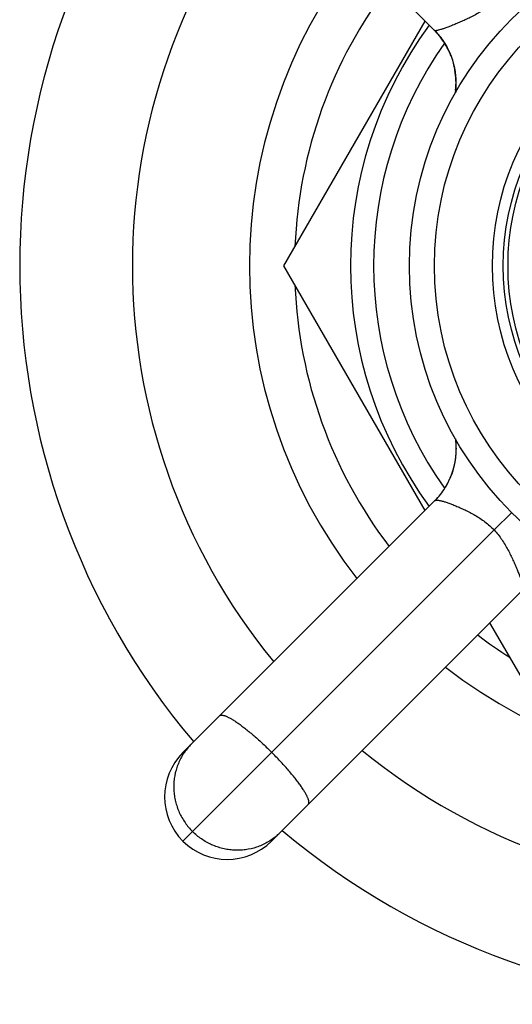
# Model space of a CAD drawing. Units: inches. Extents: x 0 to 11, y 0 to 8.5.
# Drawn here: x 2.5 to 2.9, y 3.3 to 4.1 of the extents above; entities that cross this region are included whole.
import ezdxf

# ---------------------------------------------------------------- set-up
doc = ezdxf.new("R2010")
doc.units = ezdxf.units.IN
doc.header["$LTSCALE"] = 0.605
doc.header["$MEASUREMENT"] = 0
doc.layers.add('ALL_ASSEMBLY_MEMBERS', color=7, linetype='CONTINUOUS')

msp = doc.modelspace()

# ---------------------------------------------------------------- linework, layer by layer
at = {"layer": 'ALL_ASSEMBLY_MEMBERS', "color": 7, "linetype": 'Continuous'}
for p, q in [((2.83783, 4.0561), (2.63685, 4.25709)), ((2.71744, 3.86818), (2.83029, 4.06364)), ((2.83746, 4.05641), (2.83878, 4.05505)), ((2.83781, 4.05608), (2.83974, 4.05404)), ((2.83839, 4.05552), (2.8399, 4.05385)), ((2.83878, 4.05505), (2.84074, 4.05285)), ((2.83974, 4.05404), (2.84222, 4.05108)), ((2.84222, 4.05108), (2.84443, 4.04805)), ((2.84435, 4.04814), (2.84598, 4.04565)), ((2.84436, 4.04815), (2.84579, 4.04598)), ((2.84443, 4.04805), (2.84641, 4.04497)), ((2.84579, 4.04598), (2.84733, 4.04339)), ((2.84598, 4.04565), (2.84749, 4.04308)), ((2.84641, 4.04497), (2.84815, 4.04185)), ((2.84733, 4.04339), (2.84873, 4.04071)), ((2.84749, 4.04308), (2.84886, 4.04043)), ((2.84782, 4.0425), (2.84889, 4.04039)), ((2.84815, 4.04185), (2.84969, 4.03869)), ((2.84873, 4.04071), (2.85, 4.03797)), ((2.84929, 4.0395), (2.85012, 4.03769)), ((2.84969, 4.03869), (2.851, 4.03551)), ((2.85453, 4.00712), (2.85442, 4.00637)), ((2.85447, 4.00666), (2.85444, 4.00641)), ((2.8545, 4.00693), (2.85447, 4.00666)), ((2.85453, 4.00719), (2.8545, 4.00693)), ((2.85456, 4.00745), (2.85453, 4.00719)), ((2.85459, 4.00771), (2.85456, 4.00745)), ((2.85462, 4.00797), (2.85459, 4.00771)), ((2.85465, 4.00824), (2.85462, 4.00797)), ((2.85467, 4.0085), (2.85465, 4.00824)), ((2.8547, 4.00877), (2.85467, 4.0085)), ((2.85472, 4.00903), (2.8547, 4.00877)), ((2.85474, 4.0093), (2.85472, 4.00903)), ((2.85476, 4.00957), (2.85474, 4.0093)), ((2.85478, 4.00984), (2.85476, 4.00957)), ((2.8548, 4.0101), (2.85478, 4.00984)), ((2.85482, 4.01037), (2.8548, 4.0101)), ((2.85484, 4.01064), (2.85482, 4.01037)), ((2.85485, 4.01091), (2.85484, 4.01064)), ((2.85487, 4.01118), (2.85485, 4.01091)), ((2.85488, 4.01145), (2.85487, 4.01118)), ((2.83029, 3.67271), (2.71744, 3.86818)), ((2.85444, 3.72992), (2.85447, 3.72966)), ((2.85447, 3.72966), (2.85452, 3.72931)), ((2.85458, 3.72876), (2.85462, 3.7284)), ((2.85462, 3.7284), (2.85466, 3.72803)), ((2.85466, 3.72803), (2.85469, 3.72766)), ((2.85469, 3.72766), (2.85472, 3.72729)), ((2.85472, 3.72729), (2.85475, 3.72691)), ((2.85475, 3.72691), (2.85478, 3.72653)), ((2.85478, 3.72653), (2.85481, 3.72615)), ((2.85481, 3.72615), (2.85483, 3.72576)), ((2.85483, 3.72576), (2.85486, 3.72537)), ((2.85486, 3.72537), (2.85487, 3.72498)), ((2.85487, 3.72498), (2.85489, 3.72458)), ((2.85489, 3.72458), (2.85491, 3.72418)), ((2.85491, 3.72418), (2.85492, 3.72377)), ((2.85492, 3.72078), (2.85491, 3.72033)), ((2.85492, 3.72377), (2.85493, 3.72336)), ((2.85493, 3.72123), (2.85492, 3.72078)), ((2.85493, 3.72336), (2.85493, 3.72295)), ((2.85493, 3.72295), (2.85494, 3.72253)), ((2.85494, 3.72167), (2.85493, 3.72123)), ((2.85494, 3.72253), (2.85494, 3.7221)), ((2.85494, 3.7221), (2.85494, 3.72167)), ((2.85422, 3.71294), (2.85414, 3.71245)), ((2.85429, 3.71344), (2.85422, 3.71294)), ((2.85437, 3.71394), (2.85429, 3.71344)), ((2.85443, 3.71445), (2.85437, 3.71394)), ((2.8545, 3.71495), (2.85443, 3.71445)), ((2.85456, 3.71546), (2.8545, 3.71495)), ((2.85461, 3.71597), (2.85456, 3.71546)), ((2.85466, 3.71647), (2.85461, 3.71597)), ((2.85471, 3.71697), (2.85466, 3.71647)), ((2.85475, 3.71747), (2.85471, 3.71697)), ((2.85479, 3.71796), (2.85475, 3.71747)), ((2.85482, 3.71845), (2.85479, 3.71796)), ((2.85485, 3.71893), (2.85482, 3.71845)), ((2.85487, 3.7194), (2.85485, 3.71893)), ((2.85489, 3.71987), (2.85487, 3.7194)), ((2.85491, 3.72033), (2.85489, 3.71987)), ((2.85235, 3.70479), (2.85225, 3.70446)), ((2.85246, 3.70513), (2.85235, 3.70478)), ((2.85257, 3.70552), (2.85242, 3.70502)), ((2.85266, 3.70582), (2.85256, 3.70547)), ((2.85271, 3.70602), (2.85264, 3.70577)), ((2.85278, 3.70627), (2.85266, 3.70582)), ((2.85286, 3.70654), (2.85276, 3.70618)), ((2.85295, 3.7069), (2.85286, 3.70654)), ((2.85305, 3.70728), (2.85295, 3.7069)), ((2.85315, 3.70766), (2.85305, 3.70728)), ((2.85324, 3.70804), (2.85315, 3.70766)), ((2.85334, 3.70844), (2.85324, 3.70804)), ((2.85343, 3.70885), (2.85334, 3.70844)), ((2.85352, 3.70926), (2.85343, 3.70885)), ((2.85362, 3.70968), (2.85352, 3.70926)), ((2.85371, 3.71012), (2.85362, 3.70968)), ((2.8538, 3.71056), (2.85371, 3.71012)), ((2.85389, 3.71102), (2.8538, 3.71056)), ((2.85397, 3.71148), (2.85389, 3.71102)), ((2.85406, 3.71196), (2.85397, 3.71148)), ((2.85414, 3.71245), (2.85406, 3.71196)), ((2.85141, 3.70194), (2.85129, 3.70162)), ((2.85156, 3.70235), (2.85141, 3.70194)), ((2.85163, 3.70255), (2.85154, 3.7023)), ((2.85171, 3.7028), (2.85159, 3.70244)), ((2.85185, 3.70321), (2.85163, 3.70255)), ((2.85175, 3.7029), (2.85173, 3.70285)), ((2.85195, 3.7035), (2.85185, 3.70321)), ((2.85206, 3.70385), (2.85193, 3.70346)), ((2.85215, 3.70413), (2.85205, 3.70381)), ((2.85228, 3.70454), (2.85213, 3.70407)), ((2.83873, 3.6812), (2.83838, 3.68082)), ((2.83901, 3.6815), (2.83871, 3.68118)), ((2.83929, 3.6818), (2.83893, 3.68141)), ((2.83956, 3.6821), (2.83927, 3.68177)), ((2.83983, 3.6824), (2.83948, 3.68201)), ((2.8401, 3.68271), (2.83981, 3.68237)), ((2.84023, 3.68285), (2.84002, 3.68261)), ((2.84043, 3.68309), (2.8401, 3.68271)), ((2.84063, 3.68332), (2.84036, 3.68301)), ((2.84088, 3.68362), (2.84062, 3.68332)), ((2.84114, 3.68393), (2.84083, 3.68356)), ((2.8413, 3.68412), (2.84111, 3.6839)), ((2.84147, 3.68434), (2.84114, 3.68393)), ((2.84165, 3.68455), (2.84139, 3.68424)), ((2.84189, 3.68485), (2.84164, 3.68454)), ((2.84213, 3.68516), (2.84181, 3.68475)), ((2.84237, 3.68547), (2.84212, 3.68514)), ((2.84261, 3.68578), (2.84233, 3.68541)), ((2.84284, 3.68609), (2.84256, 3.68571)), ((2.63685, 3.47927), (2.83812, 3.68054)), ((2.83787, 3.6803), (2.83758, 3.68)), ((2.83816, 3.6806), (2.83783, 3.68025)), ((2.83845, 3.6809), (2.83816, 3.68059)), ((2.8854, 3.65711), (2.89951, 3.67095)), ((2.8854, 3.65711), (2.63685, 3.40856)), ((2.90854, 3.60954), (2.70756, 3.40856)), ((2.90695, 3.53993), (2.88205, 3.58305))]:
    msp.add_line(p, q, dxfattribs=at)
for points in [[(2.84074, 4.05285), (2.8426, 4.05054), (2.84435, 4.04814)], [(2.84211, 4.05121), (2.84269, 4.05048), (2.84412, 4.04851), (2.84545, 4.04653), (2.84668, 4.04452), (2.84782, 4.0425)], [(2.84889, 4.04039), (2.84987, 4.03828), (2.84995, 4.03808)], [(2.851, 4.03551), (2.85211, 4.03236), (2.853, 4.02928), (2.8537, 4.02626)], [(2.8537, 4.02626), (2.85426, 4.02316), (2.85466, 4.01995), (2.85488, 4.01668), (2.85493, 4.01344)], [(2.85488, 4.01147), (2.8547, 4.00881), (2.85443, 4.00638)], [(2.85493, 4.01344), (2.85481, 4.01026), (2.85453, 4.00712)], [(2.85452, 3.72931), (2.85456, 3.72895), (2.85458, 3.72876)], [(2.84988, 3.6981), (2.84975, 3.6978), (2.84961, 3.6975), (2.84948, 3.6972), (2.84934, 3.6969), (2.8492, 3.6966), (2.84905, 3.69629), (2.8489, 3.69599), (2.84876, 3.69568), (2.8486, 3.69538), (2.84845, 3.69507), (2.84829, 3.69476), (2.84813, 3.69446), (2.84797, 3.69415), (2.84781, 3.69384), (2.84764, 3.69353), (2.84747, 3.69323), (2.8473, 3.69292), (2.84713, 3.69261), (2.84695, 3.6923), (2.84677, 3.69199), (2.84659, 3.69168), (2.8464, 3.69137), (2.84622, 3.69106), (2.84603, 3.69075), (2.84583, 3.69044), (2.84564, 3.69012), (2.84544, 3.68981), (2.84524, 3.6895), (2.84504, 3.68919), (2.84483, 3.68888), (2.84462, 3.68857), (2.84441, 3.68826), (2.84419, 3.68795), (2.84398, 3.68764), (2.84375, 3.68733), (2.84353, 3.68702), (2.84331, 3.68671), (2.84308, 3.6864), (2.84284, 3.68609)], [(2.85095, 3.7007), (2.85085, 3.70043), (2.85074, 3.70016), (2.85063, 3.69987), (2.85051, 3.69959), (2.85039, 3.6993), (2.85027, 3.699), (2.85014, 3.6987), (2.85001, 3.6984), (2.84988, 3.6981)], [(2.85129, 3.70162), (2.85114, 3.7012), (2.85105, 3.70096), (2.85095, 3.7007)]]:
    msp.add_lwpolyline(points, dxfattribs=at)
for radius in [0.27875, 0.25875, 0.21249, 0.20375, 0.2]:
    msp.add_circle((3.09647, 3.86818), radius, dxfattribs=at)
for centre, radius, start, end in [((3.09647, 3.86818), 0.59, 139.86185, 220.13815), ((3.09647, 3.86818), 0.5, 140.74066, 219.25934), ((3.09647, 3.86818), 0.4065, 142.06696, 217.93304), ((3.09647, 3.86818), 0.3705, 142.75699, 177.62358), ((3.09647, 3.86818), 0.32575, 143.8312, 216.1688), ((2.79677, 4.01504), 0.05807, 41.00813, 44.99737), ((2.7962, 4.01455), 0.05883, 25.20088, 41.0069), ((3.09647, 3.86818), 0.30732, 144.65907, 215.34397), ((2.79497, 4.01415), 0.05998, 33.90192, 37.46776), ((2.79497, 4.01415), 0.05998, 29.79738, 32.67653), ((2.79497, 4.01415), 0.05998, 25.80298, 28.55427), ((2.79497, 4.01415), 0.05998, 24.53651, 25.32398), ((2.7958, 4.01433), 0.05928, 21.28989, 25.2216), ((2.79558, 4.01425), 0.05951, 352.63808, 21.28797), ((2.79497, 4.01415), 0.05998, 354.42199, 9.82297), ((2.79497, 4.01415), 0.05998, 352.52188, 353.11828), ((3.09647, 3.86818), 0.3705, 182.37642, 217.24301), ((3.09647, 3.86818), 0.3705, 232.75766, 237.62378), ((3.09647, 3.86818), 0.4065, 232.06598, 307.93402), ((2.67617, 3.45284), 0.04649, 135.00242, 139.45354), ((2.6722, 3.44391), 0.05, 135, 315), ((3.09647, 3.86818), 0.5, 230.74066, 309.25934), ((2.68113, 3.44788), 0.04649, 310.54645, 314.99758), ((3.09647, 3.86818), 0.59, 229.86185, 310.13815)]:
    msp.add_arc(centre, radius, start, end, dxfattribs=at)
for points, knots in [([(2.8854, 4.07924), (2.88301, 4.07699), (2.87911, 4.07397), (2.87362, 4.0705), (2.8695, 4.06817), (2.86542, 4.06608), (2.86143, 4.0642), (2.85762, 4.06251), (2.85403, 4.061), (2.85071, 4.05966), (2.84771, 4.0585), (2.84506, 4.05755), (2.84279, 4.05681), (2.84114, 4.05634), (2.84003, 4.0561), (2.83937, 4.05598), (2.83882, 4.05593), (2.83843, 4.05592), (2.83818, 4.05595), (2.838, 4.056), (2.83788, 4.05605), (2.83783, 4.0561)], [0, 0, 0, 0, 0.184219, 0.274797, 0.363391, 0.449289, 0.531736, 0.609913, 0.682947, 0.749998, 0.81028, 0.863083, 0.907806, 0.943999, 0.958802, 0.97138, 0.981727, 0.989864, 0.993127, 0.995877, 1, 1, 1, 1]), ([(2.83812, 3.68054), (2.83969, 3.68211), (2.84264, 3.68544), (2.84647, 3.6909), (2.84966, 3.69679), (2.85216, 3.70302), (2.85395, 3.70949), (2.855, 3.71613), (2.85529, 3.72284), (2.85498, 3.7273), (2.85469, 3.72952)], [0, 0, 0, 0, 0.124082, 0.248717, 0.37364, 0.498806, 0.624151, 0.749548, 0.874872, 1, 1, 1, 1]), ([(2.83806, 3.68048), (2.83814, 3.68056), (2.83837, 3.68071), (2.83878, 3.68085), (2.8393, 3.68092), (2.83992, 3.68093), (2.84065, 3.68088), (2.84148, 3.68077), (2.8424, 3.68059), (2.84384, 3.68025), (2.84587, 3.67966), (2.84855, 3.67876), (2.85157, 3.67764), (2.85488, 3.6763), (2.85844, 3.67478), (2.8636, 3.67241), (2.86888, 3.66965), (2.87414, 3.66642), (2.87944, 3.66273), (2.88316, 3.6595), (2.8854, 3.65711)], [0, 0, 0, 0, 0.006488, 0.01439, 0.024013, 0.035518, 0.048991, 0.064476, 0.081988, 0.101521, 0.14655, 0.199232, 0.259056, 0.325395, 0.397531, 0.474661, 0.640707, 0.728192, 0.817717, 1, 1, 1, 1]), ([(2.8854, 3.65711), (2.88765, 3.65472), (2.89068, 3.65082), (2.89415, 3.64533), (2.89647, 3.64121), (2.89856, 3.63712), (2.90044, 3.63314), (2.90213, 3.62933), (2.90365, 3.62574), (2.90499, 3.62242), (2.90614, 3.61942), (2.9071, 3.61677), (2.90784, 3.6145), (2.9083, 3.61285), (2.90855, 3.61174), (2.90866, 3.61108), (2.90872, 3.61053), (2.90872, 3.61014), (2.90869, 3.60989), (2.90865, 3.60971), (2.9086, 3.60959), (2.90854, 3.60954)], [0, 0, 0, 0, 0.184219, 0.274797, 0.363391, 0.449289, 0.531736, 0.609913, 0.682947, 0.749998, 0.81028, 0.863083, 0.907806, 0.943999, 0.958802, 0.97138, 0.981727, 0.989864, 0.993127, 0.995877, 1, 1, 1, 1]), ([(2.66625, 3.50867), (2.66635, 3.50877), (2.6666, 3.50895), (2.66704, 3.50913), (2.66756, 3.50921), (2.66816, 3.5092), (2.66884, 3.50911), (2.66959, 3.50893), (2.67042, 3.50867), (2.67169, 3.50819), (2.67345, 3.50736), (2.67574, 3.50608), (2.67828, 3.5045), (2.68105, 3.50261), (2.68401, 3.50045), (2.68715, 3.49802), (2.69042, 3.49536), (2.69502, 3.49146), (2.70086, 3.48619), (2.70545, 3.48176), (2.70775, 3.47946)], [0, 0, 0, 0, 0.008264, 0.017144, 0.027123, 0.03854, 0.051615, 0.066479, 0.083206, 0.101831, 0.144808, 0.19532, 0.253048, 0.317575, 0.388353, 0.46478, 0.546156, 0.631733, 0.812395, 1, 1, 1, 1]), ([(2.64084, 3.48306), (2.63986, 3.48192), (2.63801, 3.47953), (2.63479, 3.47443), (2.6317, 3.46747), (2.62999, 3.46004), (2.62947, 3.45397), (2.62951, 3.44937), (2.62997, 3.44478), (2.63087, 3.44024), (2.63218, 3.43579), (2.63389, 3.43146), (2.636, 3.4273), (2.6393, 3.42203), (2.64231, 3.41842), (2.64451, 3.41622)], [0, 0, 0, 0, 0.061428, 0.122934, 0.246067, 0.36985, 0.4321, 0.494552, 0.557207, 0.620062, 0.683094, 0.74628, 0.809611, 0.873081, 1, 1, 1, 1]), ([(2.73696, 3.43796), (2.73707, 3.43806), (2.73725, 3.43831), (2.73742, 3.43875), (2.7375, 3.43927), (2.73749, 3.43987), (2.7374, 3.44055), (2.73722, 3.4413), (2.73696, 3.44213), (2.73648, 3.4434), (2.73565, 3.44516), (2.73437, 3.44745), (2.73279, 3.44999), (2.7309, 3.45276), (2.72874, 3.45572), (2.72631, 3.45886), (2.72365, 3.46213), (2.71975, 3.46673), (2.71449, 3.47257), (2.71005, 3.47716), (2.70775, 3.47946)], [0, 0, 0, 0, 0.008264, 0.017144, 0.027123, 0.03854, 0.051615, 0.066479, 0.083206, 0.101831, 0.144808, 0.19532, 0.253048, 0.317575, 0.388353, 0.46478, 0.546156, 0.631733, 0.812395, 1, 1, 1, 1]), ([(2.71135, 3.41255), (2.71021, 3.41157), (2.70783, 3.40972), (2.70272, 3.4065), (2.69577, 3.40341), (2.68833, 3.4017), (2.68226, 3.40118), (2.67766, 3.40121), (2.67307, 3.40168), (2.66853, 3.40258), (2.66408, 3.40388), (2.65976, 3.4056), (2.65559, 3.40771), (2.65032, 3.41101), (2.64671, 3.41402), (2.64451, 3.41622)], [0, 0, 0, 0, 0.061428, 0.122934, 0.246067, 0.36985, 0.4321, 0.494552, 0.557207, 0.620062, 0.683094, 0.74628, 0.809611, 0.873081, 1, 1, 1, 1])]:
    msp.add_open_spline(points, degree=3, knots=knots, dxfattribs=at)

doc.saveas('drawing.dxf')
